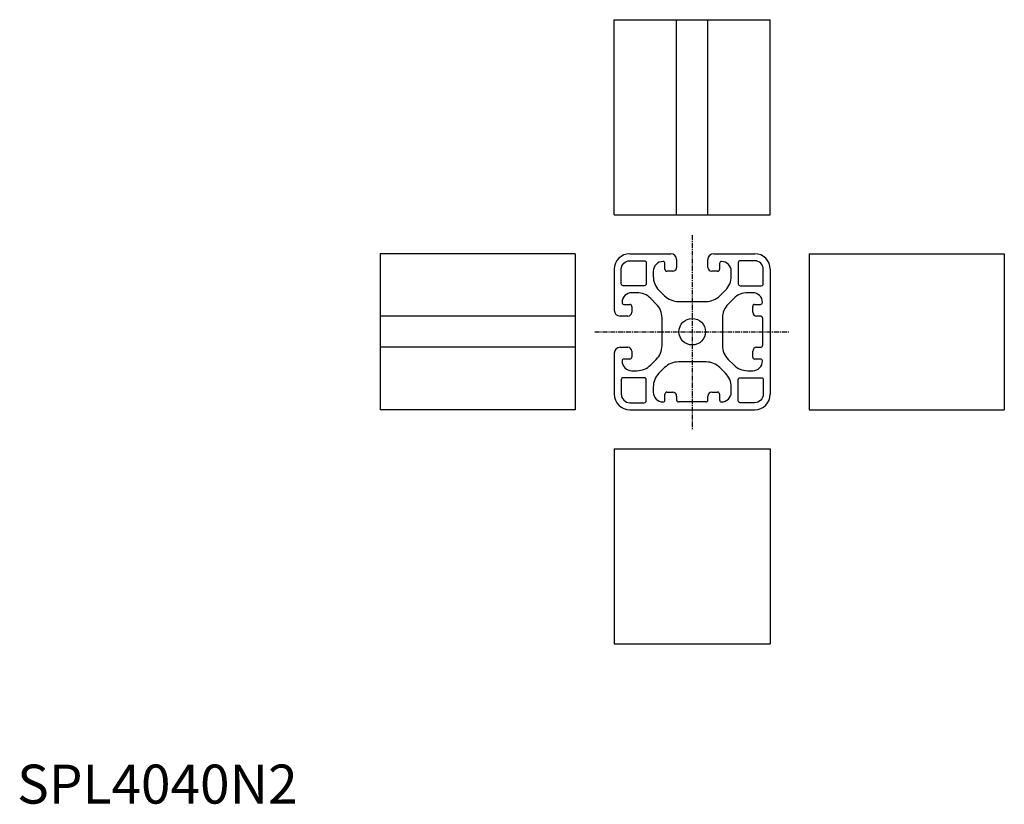
# Model space of a CAD drawing. Extents: x 1 to 253, y 0 to 201.
import ezdxf

# ---------------------------------------------------------------- set-up
doc = ezdxf.new("R2010")
doc.units = 0
doc.header["$MEASUREMENT"] = 0
doc.linetypes.add('CENTER', pattern=[2, 1.25, -0.25, 0.25, -0.25])
doc.layers.get('0').update_dxf_attribs({"linetype": 'CONTINUOUS'})
doc.layers.add('1', color=1, linetype='CENTER')
doc.styles.add('Standard1', font='ARIAL.TTF')

msp = doc.modelspace()

# ---------------------------------------------------------------- linework, layer by layer
for p, q in [((153.075132, 150.995081), (153.075132, 200.995081)), ((153.075132, 200.995081), (193.071423, 200.995081)), ((169.073278, 150.995081), (169.073278, 200.995081)), ((177.073278, 150.995081), (177.073278, 200.995081)), ((193.071423, 150.995081), (193.071423, 200.995081)), ((153.075132, 150.995081), (193.071423, 150.995081)), ((93.075133, 140.995081), (93.075133, 100.99879)), ((143.075133, 140.995081), (93.075133, 140.995081)), ((143.075133, 140.995081), (143.075133, 100.99879)), ((157.073132, 140.997081), (167.573278, 140.997081)), ((165.573278, 138.996935), (165.573278, 138.996935)), ((169.073278, 139.497081), (169.073278, 137.496935)), ((177.073278, 137.496935), (177.073278, 139.497081)), ((178.573278, 140.997081), (189.073423, 140.997081)), ((180.573278, 138.996935), (180.573278, 138.996935)), ((203.071423, 140.995081), (253.071423, 140.995081)), ((203.071423, 140.995081), (203.071423, 100.99879)), ((253.071423, 140.995081), (253.071423, 100.99879)), ((153.073132, 136.997081), (153.073132, 126.496935)), ((163.073278, 136.496935), (163.073278, 135.189323)), ((166.073278, 136.996935), (166.073278, 138.496935)), ((168.073278, 136.496935), (166.573278, 136.496935)), ((179.573278, 136.496935), (178.073278, 136.496935)), ((180.073278, 138.496935), (180.073278, 136.996935)), ((183.073278, 135.189323), (183.073278, 136.496935)), ((193.073423, 136.997081), (193.073423, 104.99679)), ((164.537744, 131.653789), (165.980132, 130.211401)), ((180.166424, 130.211401), (181.608812, 131.653789)), ((158.88089, 130.996935), (157.573278, 130.996935)), ((163.858812, 128.090081), (162.416424, 129.532469)), ((169.515666, 128.746935), (176.63089, 128.746935)), ((183.730132, 129.532469), (182.287744, 128.090081)), ((188.573278, 130.996935), (187.265666, 130.996935)), ((155.073278, 128.496935), (155.073278, 128.496935)), ((155.573278, 127.996935), (157.073278, 127.996935)), ((157.573278, 127.496935), (157.573278, 125.996935)), ((188.573278, 125.996935), (188.573278, 127.496935)), ((189.073278, 127.996935), (190.573278, 127.996935)), ((191.073278, 128.496935), (191.073278, 128.496935)), ((143.075133, 124.996935), (93.075133, 124.996935)), ((156.573278, 124.996935), (154.573132, 124.996935)), ((165.323278, 117.439323), (165.323278, 124.554547)), ((180.823278, 124.554547), (180.823278, 117.439323)), ((190.576948, 124.996935), (189.573278, 124.996935)), ((143.075133, 116.996935), (93.075133, 116.996935)), ((154.573132, 116.996935), (156.573278, 116.996935)), ((189.573278, 116.996935), (190.576948, 116.996935)), ((153.073132, 115.496935), (153.073132, 104.99679)), ((157.073278, 113.996935), (155.573278, 113.996935)), ((157.573278, 115.996935), (157.573278, 114.496935)), ((162.416424, 112.461401), (163.858812, 113.903789)), ((182.287744, 113.903789), (183.730132, 112.461401)), ((188.573278, 114.496935), (188.573278, 115.996935)), ((190.573278, 113.996935), (189.073278, 113.996935)), ((155.073278, 113.496935), (155.073278, 113.496935)), ((165.980132, 111.782469), (164.537744, 110.340081)), ((176.63089, 113.246935), (169.515666, 113.246935)), ((181.608812, 110.340081), (180.166424, 111.782469)), ((191.073278, 113.496935), (191.073278, 113.496935)), ((157.573278, 110.996935), (158.88089, 110.996935)), ((187.265666, 110.996935), (188.573278, 110.996935)), ((163.073278, 106.804547), (163.073278, 105.496935)), ((183.073278, 105.496935), (183.073278, 106.804547)), ((166.073278, 103.496935), (166.073278, 104.996935)), ((166.573278, 105.496935), (168.073278, 105.496935)), ((169.073278, 104.496935), (169.073278, 103.493265)), ((177.073278, 103.493265), (177.073278, 104.496935)), ((178.073278, 105.496935), (179.573278, 105.496935)), ((180.073278, 104.996935), (180.073278, 103.496935)), ((143.075133, 100.99879), (93.075133, 100.99879)), ((157.073132, 100.99679), (189.073423, 100.99679)), ((165.573278, 102.996935), (165.573278, 102.996935)), ((180.573278, 102.996935), (180.573278, 102.996935)), ((203.071423, 100.99879), (253.071423, 100.99879)), ((153.075132, 90.998789), (193.071423, 90.998789)), ((153.075132, 90.998789), (153.075132, 40.998789)), ((193.071423, 90.998789), (193.071423, 40.998789)), ((153.075132, 40.998789), (193.071423, 40.998789))]:
    msp.add_line(p, q)
for points in [[(155.373278, 132.796935, -0.414214), (154.873278, 133.296935), (154.873278, 136.996935, -0.414214), (157.073278, 139.196935), (160.773278, 139.196935, -0.414214), (161.273278, 138.696935), (161.273278, 133.296935, -0.414214), (160.773278, 132.796935)], [(185.373278, 139.196935, 0.414214), (184.873278, 138.696935), (184.873278, 133.296935, 0.414214), (185.373278, 132.796935), (190.773278, 132.796935, 0.414214), (191.273278, 133.296935), (191.273278, 136.996935, 0.414214), (189.073278, 139.196935)], [(160.773278, 102.796935, 0.414214), (161.273278, 103.296935), (161.273278, 108.696935, 0.414214), (160.773278, 109.196935), (155.373278, 109.196935, 0.414214), (154.873278, 108.696935), (154.873278, 104.996935, 0.414214), (157.073278, 102.796935)], [(185.373278, 102.796935, -0.414214), (184.873278, 103.296935), (184.873278, 108.696935, -0.414214), (185.373278, 109.196935), (190.773278, 109.196935, -0.414214), (191.273278, 108.696935), (191.273278, 104.996935, -0.414214), (189.073278, 102.796935)]]:
    msp.add_lwpolyline(points, format="xyb", close=True)
msp.add_circle((173.073278, 120.996935), 3.4)
for centre, radius, start, end in [((157.073132, 136.997081), 4, 90, 180), ((165.573278, 136.496935), 2.5, 90, 180), ((165.573278, 138.496935), 0.5, 0, 90), ((167.573278, 139.497081), 1.5, 0, 90), ((178.573278, 139.497081), 1.5, 90, 180), ((180.573278, 138.496935), 0.5, 90, 180), ((180.573278, 136.496935), 2.5, 0, 90), ((189.073423, 136.997081), 4, 0, 90), ((166.573278, 136.996935), 0.5, 180, 270), ((168.073278, 137.496935), 1, 270, 0), ((178.073278, 137.496935), 1, 180, 270), ((179.573278, 136.996935), 0.5, 270, 0), ((168.073278, 135.189323), 5, 180, 225), ((178.073278, 135.189323), 5, 315, 0), ((157.573278, 128.496935), 2.5, 90, 180), ((158.88089, 125.996935), 5, 45, 90), ((169.515666, 133.746935), 5, 225, 270), ((176.63089, 133.746935), 5, 270, 315), ((187.265666, 125.996935), 5, 90, 135), ((188.573278, 128.496935), 2.5, 0, 90), ((154.573132, 126.496935), 1.5, 180, 270), ((155.573278, 128.496935), 0.5, 180, 270), ((157.073278, 127.496935), 0.5, 0, 90), ((160.323278, 124.554547), 5, 0, 45), ((185.823278, 124.554547), 5, 135, 180), ((189.073278, 127.496935), 0.5, 90, 180), ((190.573278, 128.496935), 0.5, 270, 0), ((156.573278, 125.996935), 1, 270, 0), ((189.573278, 125.996935), 1, 180, 270), ((190.576948, 124.496935), 0.5, 359.677649, 90), ((812.671673, 120.996935), 621.604571, 179.677649, 180.322351), ((154.573132, 115.496935), 1.5, 90, 180), ((156.573278, 115.996935), 1, 0, 90), ((160.323278, 117.439323), 5, 315, 0), ((185.823278, 117.439323), 5, 180, 225), ((189.573278, 115.996935), 1, 90, 180), ((190.576948, 117.496935), 0.5, 270, 0.322351), ((155.573278, 113.496935), 0.5, 90, 180), ((157.073278, 114.496935), 0.5, 270, 0), ((189.073278, 114.496935), 0.5, 180, 270), ((190.573278, 113.496935), 0.5, 0, 90), ((157.573278, 113.496935), 2.5, 180, 270), ((158.88089, 115.996935), 5, 270, 315), ((169.515666, 108.246935), 5, 90, 135), ((176.63089, 108.246935), 5, 45, 90), ((187.265666, 115.996935), 5, 225, 270), ((188.573278, 113.496935), 2.5, 270, 0), ((168.073278, 106.804547), 5, 135, 180), ((178.073278, 106.804547), 5, 0, 45), ((157.073132, 104.99679), 4, 180, 270), ((165.573278, 105.496935), 2.5, 180, 270), ((165.573278, 103.496935), 0.5, 270, 0), ((166.573278, 104.996935), 0.5, 90, 180), ((168.073278, 104.496935), 1, 0, 90), ((169.573278, 103.493265), 0.5, 180, 270.322351), ((176.573278, 103.493265), 0.5, 269.677649, 0), ((178.073278, 104.496935), 1, 90, 180), ((179.573278, 104.996935), 0.5, 0, 90), ((180.573278, 103.496935), 0.5, 180, 270), ((180.573278, 105.496935), 2.5, 270, 0), ((189.073423, 104.99679), 4, 270, 0), ((173.073278, -518.60146), 621.604571, 89.677649, 90.322351)]:
    msp.add_arc(centre, radius, start, end)
at = {"layer": '1'}
for p, q in [((173.073278, 145.760624), (173.073278, 95.996935)), ((148.073278, 120.996935), (198.073278, 120.996935))]:
    msp.add_line(p, q, dxfattribs=at)

# ---------------------------------------------------------------- texts
at = {"color": 3, "style": 'Standard1'}
msp.add_text('SPL4040N2', height=10, dxfattribs=at).set_placement((0, 0))

doc.saveas('drawing.dxf')
